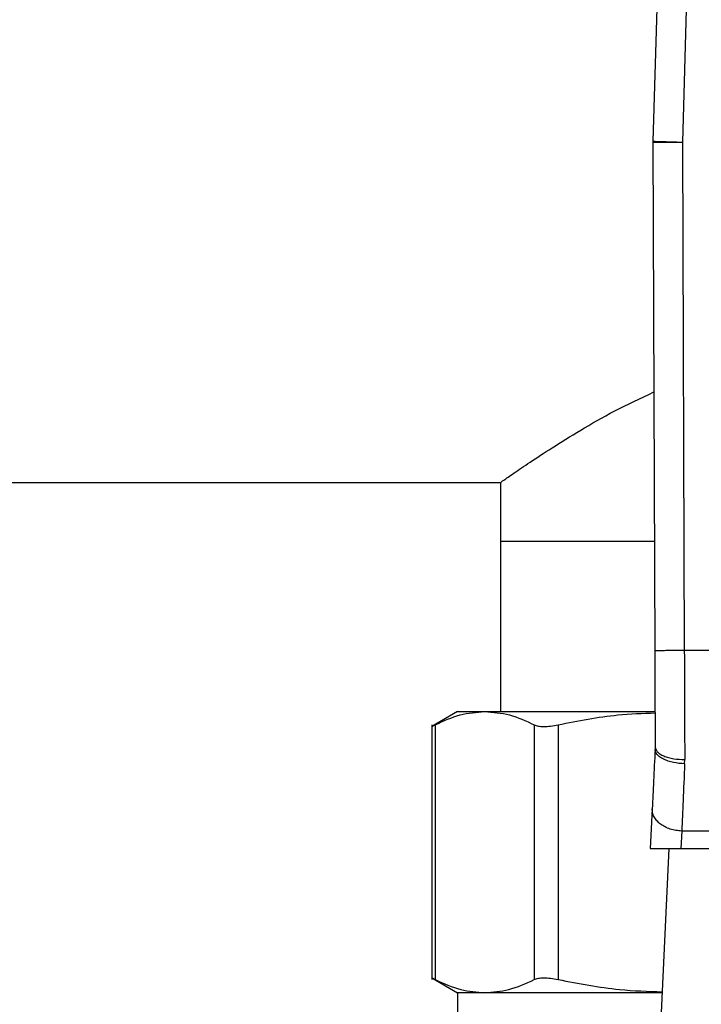
# Model space of a CAD drawing. Extents: x 0.4 to 10.6, y 0.4 to 8.1.
# Drawn here: x 7.2 to 7.3, y 6.6 to 6.8 of the extents above; entities that cross this region are included whole.
import ezdxf

# ---------------------------------------------------------------- set-up
doc = ezdxf.new("R2010")
doc.units = 0
doc.linetypes.add('SLD-SOLID', pattern=[0])
doc.layers.get('0').update_dxf_attribs({"linetype": 'CONTINUOUS'})
doc.styles.add('SLDTEXTSTYLE0', font='TXT', dxfattribs={"width": 0.75})
doc.dimstyles.new('SLDDIMSTYLE1', dxfattribs={"dimtxt": 0.125, "dimasz": 0.13, "dimexe": 0, "dimexo": 0.0625, "dimgap": 0.03125, "dimtad": 0, "dimtih": 1, "dimtoh": 1, "dimdec": 1, "dimlfac": 15, "dimrnd": 1e-09, "dimzin": 12, "dimtxsty": 'SLDTEXTSTYLE0', "dimsah": 1, "dimcen": 0.09, "dimazin": 3, "dimtfac": 1, "dimtdec": 1, "dimtofl": 0, "dimtmove": 0, "dimatfit": 3, "dimtolj": 1, "dimtzin": 12})

# ---------------------------------------------------------------- blocks, each defined once
blk = doc.blocks.new('_D_9')
at = {"color": 7, "linetype": 'SLD-SOLID'}
for p, q in [((6.96113, 6.90907), (6.96113, 7.57131)), ((9.0822, 5.97289), (9.0822, 7.57131)), ((6.96113, 7.44631), (7.74152, 7.44631)), ((9.0822, 7.44631), (8.06478, 7.44631))]:
    blk.add_line(p, q, dxfattribs=at)
for points in [[(6.96113, 7.44631), (7.09113, 7.42631), (7.09113, 7.46631)], [(9.0822, 7.44631), (8.9522, 7.46631), (8.9522, 7.42631)]]:
    blk.add_solid(points, dxfattribs=at)
at = {"color": 7, "linetype": 'SLD-SOLID', "insert": (7.74152, 7.50822), "char_height": 0.125, "attachment_point": 1, "style": 'SLDTEXTSTYLE0'}
blk.add_mtext('31.8', dxfattribs=at)

msp = doc.modelspace()

# ---------------------------------------------------------------- linework, layer by layer
at = {"color": 7, "linetype": 'SLD-SOLID'}
for p, q in [((7.30231, 6.84293), (7.29998, 6.76134)), ((7.30756, 6.84278), (7.30523, 6.76119)), ((7.29998, 6.76109), (7.30031, 6.67094)), ((7.30522, 6.7611), (7.30523, 6.76119)), ((7.30522, 6.7611), (7.30555, 6.67096)), ((7.06612, 6.7008), (7.27294, 6.7008)), ((7.27294, 6.7008), (7.27294, 6.69031)), ((7.27294, 6.69031), (7.27294, 6.66012)), ((7.30023, 6.69031), (7.27294, 6.69031)), ((7.35161, 6.67096), (7.30555, 6.67096)), ((7.26533, 6.66012), (7.26076, 6.65748)), ((7.26533, 6.66012), (7.27014, 6.66012)), ((7.27014, 6.66012), (7.30031, 6.66012)), ((7.26077, 6.6578), (7.26077, 6.61257)), ((7.26137, 6.65779), (7.26137, 6.61258)), ((7.27892, 6.65779), (7.27892, 6.61258)), ((7.28318, 6.65779), (7.28318, 6.61258)), ((7.30037, 6.65383), (7.30036, 6.65343)), ((7.3056, 6.65085), (7.30562, 6.65161)), ((7.29986, 6.6429), (7.29952, 6.63584)), ((7.3051, 6.63894), (7.30495, 6.63584)), ((7.35207, 6.63894), (7.3051, 6.63894)), ((7.29952, 6.63584), (7.30495, 6.63584)), ((7.30281, 6.63584), (7.30113, 6.60075)), ((7.30495, 6.63584), (7.35221, 6.63584)), ((7.26076, 6.61289), (7.26533, 6.61025)), ((7.26533, 6.61025), (7.26533, 6.6058)), ((7.27014, 6.61025), (7.26533, 6.61025)), ((7.30159, 6.61025), (7.27014, 6.61025))]:
    msp.add_line(p, q, dxfattribs=at)
at = {"color": 7, "linetype": 'SLD-SOLID', "flags": 128}
for points in [[(7.29998, 6.76134), (7.30008, 6.76134), (7.30038, 6.76133), (7.30086, 6.76131), (7.30152, 6.7613), (7.30231, 6.76127), (7.30322, 6.76125), (7.3042, 6.76122), (7.30523, 6.76119)], [(7.30522, 6.7611), (7.3042, 6.7611), (7.30322, 6.7611), (7.30231, 6.76109), (7.30151, 6.76109), (7.30086, 6.76109), (7.30038, 6.76109), (7.30008, 6.76109), (7.29998, 6.76109)]]:
    msp.add_lwpolyline(points, dxfattribs=at)
at = {"color": 7, "linetype": 'SLD-SOLID'}
msp.add_arc((7.30785, 6.76111), 0.00787, 178.3634, 180.2096, dxfattribs=at)
for points, knots in [([(7.27294, 6.7008), (7.27306, 6.70089), (7.27329, 6.70105), (7.27517, 6.70236), (7.27807, 6.70433), (7.28202, 6.70693), (7.28707, 6.71005), (7.29303, 6.7135), (7.29777, 6.71573), (7.30014, 6.71684)], [0, 0, 0, 0, 0.13572, 0.27587, 0.411488, 0.550471, 0.698501, 0.849655, 1, 1, 1, 1]), ([(7.30555, 6.67096), (7.30489, 6.67095), (7.30388, 6.67095), (7.30266, 6.67094), (7.30182, 6.67094), (7.30114, 6.67094), (7.30048, 6.67094), (7.30038, 6.67094), (7.30031, 6.67094)], [0, 0, 0, 0, 0.239455, 0.368356, 0.499999, 0.631634, 0.760544, 1, 1, 1, 1]), ([(7.30031, 6.67094), (7.30032, 6.66822), (7.30034, 6.66231), (7.30036, 6.65681), (7.30037, 6.65383)], [0, 0, 0, 0, 0.45944, 1, 1, 1, 1]), ([(7.30555, 6.67096), (7.30557, 6.66761), (7.30559, 6.66092), (7.30561, 6.65471), (7.30562, 6.65161)], [0, 0, 0, 0, 0.500001, 1, 1, 1, 1]), ([(7.26137, 6.65779), (7.26282, 6.65847), (7.26573, 6.6598), (7.26868, 6.66002), (7.27014, 6.66012)], [0, 0, 0, 0, 0.502141, 1, 1, 1, 1]), ([(7.27014, 6.66012), (7.27161, 6.66002), (7.27456, 6.6598), (7.27747, 6.65847), (7.27892, 6.65779)], [0, 0, 0, 0, 0.498034, 1, 1, 1, 1]), ([(7.28318, 6.65779), (7.2867, 6.65849), (7.29238, 6.65961), (7.29815, 6.65982), (7.30035, 6.65989)], [0, 0, 0, 0, 0.6193206, 1, 1, 1, 1]), ([(7.26077, 6.65749), (7.26079, 6.6575), (7.26084, 6.65753), (7.26119, 6.6577), (7.26137, 6.65779)], [0, 0, 0, 0, 0.497156, 1, 1, 1, 1]), ([(7.27892, 6.65779), (7.27915, 6.65771), (7.27959, 6.65753), (7.2806, 6.65746), (7.28179, 6.65753), (7.28272, 6.65771), (7.28318, 6.65779)], [0, 0, 0, 0, 0.251078, 0.499636, 0.748584, 1, 1, 1, 1]), ([(7.30036, 6.65343), (7.30027, 6.65152), (7.30009, 6.64771), (7.29993, 6.6445), (7.29986, 6.6429)], [0, 0, 0, 0, 0.499944, 1, 1, 1, 1]), ([(7.3056, 6.65085), (7.30493, 6.65091), (7.3039, 6.651), (7.30267, 6.65134), (7.30182, 6.65168), (7.30115, 6.65209), (7.3005, 6.65267), (7.30042, 6.65313), (7.30036, 6.65343)], [0, 0, 0, 0, 0.239653, 0.368809, 0.500689, 0.632465, 0.76133, 1, 1, 1, 1]), ([(7.30037, 6.65383), (7.30044, 6.65355), (7.30055, 6.65312), (7.3012, 6.6526), (7.30188, 6.65224), (7.30272, 6.65196), (7.30394, 6.65168), (7.30496, 6.65164), (7.30562, 6.65161)], [0, 0, 0, 0, 0.239417, 0.368294, 0.499916, 0.63155, 0.760459, 1, 1, 1, 1]), ([(7.3056, 6.65085), (7.30551, 6.64861), (7.30533, 6.6443), (7.30517, 6.64068), (7.3051, 6.63894)], [0, 0, 0, 0, 0.5189327, 1, 1, 1, 1]), ([(7.3051, 6.63894), (7.30475, 6.63896), (7.30405, 6.63901), (7.30304, 6.63926), (7.30211, 6.63964), (7.3013, 6.64014), (7.30065, 6.64075), (7.30017, 6.64143), (7.29988, 6.64216), (7.29987, 6.64265), (7.29986, 6.6429)], [0, 0, 0, 0, 0.1249967, 0.25, 0.3750015, 0.4999959, 0.6249962, 0.7500008, 0.8749982, 1, 1, 1, 1]), ([(7.26077, 6.61289), (7.26077, 6.61289), (7.26067, 6.61289), (7.2609, 6.61284), (7.26121, 6.61267), (7.26137, 6.61258)], [0, 0, 0, 0, 0.000138, 0.495329, 1, 1, 1, 1]), ([(7.26137, 6.61258), (7.26287, 6.61189), (7.26577, 6.61056), (7.26872, 6.61035), (7.27014, 6.61025)], [0, 0, 0, 0, 0.516452, 1, 1, 1, 1]), ([(7.27014, 6.61025), (7.27157, 6.61035), (7.27452, 6.61056), (7.27742, 6.61189), (7.27892, 6.61258)], [0, 0, 0, 0, 0.483571, 1, 1, 1, 1]), ([(7.27892, 6.61258), (7.27915, 6.61267), (7.27959, 6.61284), (7.2806, 6.61291), (7.28179, 6.61284), (7.28272, 6.61267), (7.28318, 6.61258)], [0, 0, 0, 0, 0.252334, 0.500065, 0.74766, 1, 1, 1, 1]), ([(7.28318, 6.61258), (7.2868, 6.61188), (7.2929, 6.61069), (7.29908, 6.61049), (7.30159, 6.61041)], [0, 0, 0, 0, 0.594067, 1, 1, 1, 1])]:
    msp.add_open_spline(points, degree=3, knots=knots, dxfattribs=at)

# ---------------------------------------------------------------- dimensions: what is measured, and where the dimension line sits
dim = msp.add_linear_dim(base=(6.96113, 7.44631), p1=(9.0822, 5.92289), p2=(6.96113, 6.85907), angle=0, dimstyle='SLDDIMSTYLE1', dxfattribs=at)
dim.commit()
dim.dimension.update_dxf_attribs({"geometry": '_D_9', "text_midpoint": (7.90315, 7.44631), "dimtype": 160})

doc.saveas('drawing.dxf')
